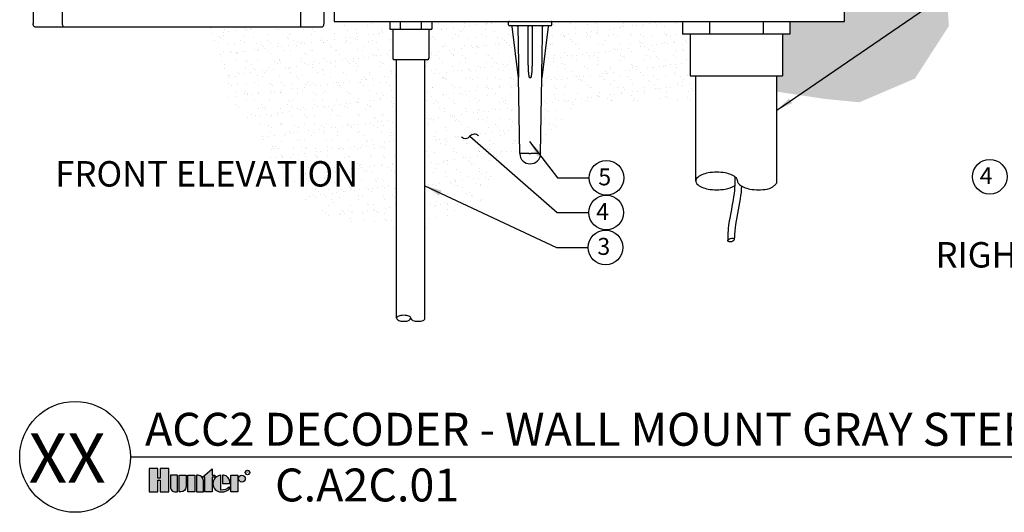
# Model space of a CAD drawing. Units: inches. Extents: x -130.7 to -69.3, y -56.4 to -27.2.
# Drawn here: x -130.7 to -101.7, y -56.4 to -41.9 of the extents above; entities that cross this region are included whole.
import ezdxf
from ezdxf.enums import TextEntityAlignment as Align

# ---------------------------------------------------------------- set-up
doc = ezdxf.new("R2010")
doc.units = ezdxf.units.IN
doc.header["$MEASUREMENT"] = 0
for name, color, linetype in [('HI Deatil 1', 2, 'Continuous'), ('HI Deatil 2', 1, 'Continuous'), ('HI Detail 3', 249, 'Continuous'), ('HI Fitting', 3, 'Continuous'), ('HI HATCH FILL', 9, 'Continuous'), ('HI Lateral', 2, 'Continuous'), ('HI Lateral Detail', 249, 'Continuous'), ('HI Product Outline', 5, 'Continuous'), ('HI Text', 2, 'Continuous')]:
    doc.layers.add(name, color=color, linetype=linetype)
doc.styles.add('DIMS', font='arial.ttf')
doc.styles.add('Hunter', font='romans.shx', dxfattribs={"width": 0.7})
doc.styles.add('STYLE1', font='txt')
doc.dimstyles.new('LandMatters', dxfattribs={"dimtxt": 0.125, "dimasz": 0.125, "dimexe": 0.18, "dimexo": 0.0625, "dimgap": 0.095, "dimtad": 0, "dimdec": 3, "dimzin": 0, "dimdsep": 46, "dimlunit": 4, "dimtxsty": 'DIMS', "dimblk": 'ARCHTICK', "dimcen": 0.0750000000000001, "dimclrd": 2, "dimclre": 2, "dimclrt": 2, "dimadec": 0, "dimazin": 0, "dimtfac": 1, "dimtdec": 3, "dimtix": 1, "dimtofl": 0, "dimtmove": 1, "dimatfit": 1, "dimfxl": 0.18, "dimtolj": 1, "dimtzin": 0, "dimarcsym": 0})

# ---------------------------------------------------------------- blocks, each defined once
blk = doc.blocks.new('_ARCHTICK')
at = {"color": 0, "linetype": 'ByBlock', "const_width": 0.15}
blk.add_lwpolyline([(-0.5, -0.5), (0.5, 0.5)], dxfattribs=at)

msp = doc.modelspace()

# ---------------------------------------------------------------- hatches: boundary and pattern name
at = {"layer": 'HI HATCH FILL'}
h = msp.add_hatch(dxfattribs=at)
h.set_pattern_fill('AR-SAND', color=256, scale=0.25)
h.set_pattern_definition([(37.50000000000001, (-116.3172522677758, -44.30963333651925), (-0.01574833952740204, 0.4817059422532897), [0, -0.38, 0, -0.425, 0, -0.40625]), (7.499999999999999, (-116.3172522677758, -44.30963333651925), (0.4424441763169318, 0.7055365163074351), [0, -0.205, 0, -0.3425, 0, -0.13125]), (327.5, (-116.6247522677758, -44.30963333651925), (0.7785354654378738, 0.001414763384241235), [0, -0.125, 0, -0.45, 0, -0.5875]), (317.5, (-116.6247522677758, -44.30963333651925), (0.7515316511430734, 0.2194188912335623), [0, -0.0625, 0, -0.295, 0, -0.3375])])
h.paths.add_polyline_path([(-117.8062386758735, -29.90927958957013), (-116.6316182183463, -28.75372554020231), (-114.66481138199, -28.32594144127194), (-112.7526385997084, -28.41695922164598), (-111.4141169354738, -27.96187008883129), (-110.7129869949302, -27.87085207751272), (-110.3851860147903, -28.00737886354602), (-109.9116954978066, -28.08019313403418), (-109.574788921614, -28.1621093904098), (-109.1559319809467, -28.3805522018742), (-108.7552857546266, -28.24402541584089), (-107.3621314695923, -27.67061277593422), (-105.9871878989051, -27.37025393903872), (-104.3846044268996, -27.99827710860308), (-103.4585515966729, -29.12692197298367), (-102.9524172680658, -29.92525419621575), (-103.4951557921652, -30.94999829800111), (-104.0201195493935, -33.68086807178827), (-103.8908849752047, -34.97267455653957), (-103.5516440683195, -36.49054713272176), (-103.8908849752047, -38.15374836521187), (-103.9231939180306, -39.25178407978706), (-103.4062556212752, -40.51129524328371), (-103.3093299899124, -42.06146314072055), (-104.3108976405972, -43.61163103815727), (-105.9491917259802, -44.30963333651925), (-106.9530865686638, -44.21252226784452), (-108.3894060680437, -43.99595340468204), (-108.3894060680437, -43.53353032259706), (-108.2210814655436, -43.53353032259706), (-108.2210814655436, -42.29747503259705), (-107.9988264291688, -42.29747503259705), (-107.9988264291688, -41.92565352259706), (-106.8141892655436, -41.92565352259706), (-106.3922551041717, -41.92565352259706), (-106.3922551041717, -41.38102196954844), (-106.3922551041717, -41.00235815592112), (-106.3922551041717, -40.82335328026392), (-106.3922551041717, -40.61336696472063), (-106.3922551041717, -39.06005228842105), (-106.3922551041717, -34.81012210050841), (-106.3224504423201, -30.65718668083737), (-106.3224504423201, -29.90927958957013), (-107.0161188195886, -29.90927958957014), (-107.5533485089413, -29.90927958957013), (-108.4092735823812, -29.90927958957013), (-109.2651986558212, -29.90927958957013), (-110.1575461134721, -29.90927958957013), (-111.0316823790175, -29.90927958957013), (-113.2534454270919, -29.90927958957013)])
h = msp.add_hatch(dxfattribs=at)
h.set_pattern_fill('AR-SAND', color=256, scale=0.25)
h.set_pattern_definition([(37.50000000000001, (-125.1838669748351, -48.12895412197594), (-0.01574833952740204, 0.4817059422532897), [0, -0.38, 0, -0.425, 0, -0.40625]), (7.499999999999999, (-125.1838669748351, -48.12895412197594), (0.4424441763169318, 0.7055365163074351), [0, -0.205, 0, -0.3425, 0, -0.13125]), (327.5, (-125.4913669748351, -48.12895412197594), (0.7785354654378738, 0.001414763384241235), [0, -0.125, 0, -0.45, 0, -0.5875]), (317.5, (-125.4913669748351, -48.12895412197594), (0.7515316511430734, 0.2194188912335623), [0, -0.0625, 0, -0.295, 0, -0.3375])])
h.paths.add_polyline_path([(-119.8002221862243, -41.92565352259706), (-120.1354635485558, -41.9060158385888), (-121.414678560373, -42.06218747526248), (-122.2933144180118, -42.16934735009706), (-125.1838669748351, -42.09397812509705), (-124.8515954160879, -42.87928713218017), (-124.5969930225014, -44.12863074289501), (-123.6480215020684, -45.28543033775102), (-123.0925259866109, -46.51163781520569), (-121.7963695461208, -47.6453014491955), (-120.3150476960556, -48.03861330110291), (-119.6000569391383, -48.0762965543027), (-119.6000569391383, -43.05619189759705), (-119.717630323282, -43.0564748947163), (-119.7176329301382, -42.15779073559705), (-119.8002221862243, -42.15779073559705)])
h = msp.add_hatch(dxfattribs=at)
h.set_pattern_fill('AR-SAND', color=256, scale=0.25)
h.set_pattern_definition([(37.50000000000001, (-118.0797479145755, -47.95461768487172), (-0.01574833952740204, 0.4817059422532897), [0, -0.38, 0, -0.425, 0, -0.40625]), (7.499999999999999, (-118.0797479145755, -47.95461768487172), (0.4424441763169318, 0.7055365163074351), [0, -0.205, 0, -0.3425, 0, -0.13125]), (327.5, (-118.3872479145755, -47.95461768487172), (0.7785354654378738, 0.001414763384241235), [0, -0.125, 0, -0.45, 0, -0.5875]), (317.5, (-118.3872479145755, -47.95461768487172), (0.7515316511430734, 0.2194188912335623), [0, -0.0625, 0, -0.295, 0, -0.3375])])
h.paths.add_polyline_path([(-115.2764704050624, -42.05365018547229), (-115.2808733995883, -42.05704337924572), (-115.2748045750681, -42.05451537667792), (-115.2683027977335, -42.05365018547229)])
edge = h.paths.add_edge_path()
edge.add_line((-115.3156271744835, -43.59376274619638), (-115.3484534097298, -45.49615000283087))
edge.add_line((-115.3484534097298, -45.49615000283087), (-114.3348299517676, -44.48294956347419))
edge.add_line((-114.3348299517676, -44.48294956347419), (-113.7168735687246, -44.28064540755835))
edge.add_line((-113.7168735687246, -44.28064540755835), (-112.8998940512477, -44.41758931898755))
edge.add_line((-112.8998940512477, -44.41758931898755), (-112.1657416955507, -44.17602053919424))
edge.add_line((-112.1657416955507, -44.17602053919424), (-110.7760981930437, -44.31835467602787))
edge.add_line((-110.7760981930437, -44.31835467602787), (-110.7760981930437, -43.53353032259706))
edge.add_line((-110.7760981930437, -43.53353032259706), (-110.9444227955437, -43.53353032259706))
edge.add_line((-110.9444227955437, -43.53353032259706), (-110.9444227955437, -42.29747503259705))
edge.add_line((-110.9444227955437, -42.29747503259705), (-111.1666778319186, -42.29747503259705))
edge.add_line((-111.1666778319186, -42.29747503259705), (-111.1666778319186, -41.92565352259706))
edge.add_line((-111.1666778319186, -41.92565352259706), (-115.0468392220413, -41.92565352259709))
edge.add_arc((-115.0468392220413, -41.95125285517208), 0.02559933257499125, 0, 90.00000000006361, ccw=False)
edge.add_line((-115.0212398894663, -41.95125285517208), (-115.0212398894663, -42.02805085289723))
edge.add_arc((-115.0468392220413, -42.02805085289725), 0.02559933257501257, -90.00000000011141, 0, ccw=False)
edge.add_line((-115.0468392220413, -42.05365018547226), (-115.1010309515307, -42.05365018547228))
edge.add_arc((-115.1010309515307, -42.07924951804731), 0.02559933257503388, 89.9999999999682, 172.8941827945685)
edge.add_line((-115.1264336654519, -42.07608282359915), (-115.3156271744835, -43.59376274619638))
edge = h.paths.add_edge_path()
edge.add_line((-116.041573007893, -42.05704337924572), (-116.0497188451765, -42.05365018547226))
edge.add_line((-116.0497188451765, -42.05365018547226), (-116.2756071856434, -42.05365018547225))
edge.add_arc((-116.2756071856435, -42.02805085289723), 0.02559933257501967, 180.0000000000477, 270.00000000009544, ccw=False)
edge.add_line((-116.3012065182185, -42.02805085289725), (-116.3012065182185, -41.9512528551721))
edge.add_arc((-116.2756071856434, -41.95125285517208), 0.02559933257501257, 89.99999999988859, 180, ccw=False)
edge.add_line((-116.2756071856434, -41.92565352259707), (-118.5673129865521, -41.92565352259707))
edge.add_line((-118.5673129865521, -41.92565352259707), (-118.5673129865521, -42.15779073559705))
edge.add_line((-118.5673129865521, -42.15779073559705), (-118.6499022426381, -42.15779073559705))
edge.add_line((-118.6499022426381, -42.15779073559705), (-118.6500262988848, -43.0529550691071))
edge.add_line((-118.6500262988848, -43.0529550691071), (-118.7674782336382, -43.05619189759705))
edge.add_line((-118.7674782336382, -43.05619189759705), (-118.7674782336382, -48.06958599904209))
edge.add_line((-118.7674782336382, -48.06958599904209), (-117.043047078842, -47.19003661934099))
edge.add_line((-117.043047078842, -47.19003661934099), (-116.3770920475942, -45.94743930200471))
edge.add_line((-116.3770920475942, -45.94743930200471), (-115.9692642822818, -45.77019684040229))
edge.add_line((-115.9692642822818, -45.77019684040229), (-116.0070518023097, -43.58038708136644))
edge.add_line((-116.0070518023097, -43.58038708136644), (-116.0070765812618, -43.47361374294772))
edge.add_line((-116.0070765812618, -43.47361374294772), (-116.0077940603382, -43.3668424938522))
edge.add_line((-116.0077940603382, -43.3668424938522), (-116.0089967599751, -43.26007558150742))
edge.add_line((-116.0089967599751, -43.26007558150742), (-116.0106152421377, -43.15349310742526))
edge.add_line((-116.0106152421377, -43.15349310742526), (-116.0288799468839, -42.07880274805079))
edge.add_line((-116.0288799468839, -42.07880274805079), (-116.0298242265877, -42.07231255064339))
edge.add_line((-116.0298242265877, -42.07231255064339), (-116.0323747558015, -42.06625336638084))
edge.add_line((-116.0323747558015, -42.06625336638084), (-116.0363742837863, -42.06104980675279))
edge.add_line((-116.0363742837863, -42.06104980675279), (-116.041573007893, -42.05704337924572))
h.paths.add_polyline_path([(-115.2934912463979, -42.0743771525788), (-115.2935664608008, -42.07880274805066), (-115.2926221809804, -42.07231255064323)])
at = {"layer": 'HI Text'}
h = msp.add_hatch(color=256, dxfattribs=at)
h.dxf.hatch_style = 1
h.paths.add_polyline_path([(-125.3262879742339, -55.35768698918566), (-125.045852541428, -55.1107933368308), (-125.045852541428, -55.30378360626495), (-124.9621516362716, -55.30378360626495), (-124.9621516362716, -55.35768698918566), (-125.045852541428, -55.35768698918566), (-125.045852541428, -55.79494051772252), (-125.2544351970776, -55.79494051772252), (-125.2544351970776, -55.35768698918566)])
h.paths.add_polyline_path([(-126.5781759934729, -55.44942318123703), (-126.5781759934729, -55.79494051772252), (-126.3236191951121, -55.79494051772252), (-126.3236191951121, -55.10457545199284), (-126.5781759934729, -55.10457545199284), (-126.5781759934729, -55.38547568969761), (-126.6462471751454, -55.38547568969761), (-126.6462471751453, -55.10457545199284), (-126.9008039735063, -55.10457545199284), (-126.9008039735063, -55.79494051772252), (-126.6462471751454, -55.79494051772252), (-126.6462471751454, -55.44942318123703)])
h.paths.add_polyline_path([(-124.4962447753726, -55.7949405177152), (-124.4962447753726, -55.30378360625763), (-124.2876621197229, -55.30378360625763), (-124.2876621197229, -55.7949405177152)])
edge = h.paths.add_edge_path()
edge.add_line((-125.5099570138707, -55.30378360626495), (-125.5099570138707, -55.79494051772252))
edge.add_line((-125.5099570138707, -55.79494051772252), (-125.3013743582211, -55.79494051772252))
edge.add_line((-125.3013743582211, -55.79494051772252), (-125.3013743582211, -55.4587527893538))
edge.add_arc((-125.4563435413099, -55.4587527893538), 0.1549691830888094, 0, 90)
edge.add_line((-125.4563435413099, -55.30378360626499), (-125.5099570138707, -55.30378360626495))
edge = h.paths.add_edge_path()
edge.add_line((-126.0210794323162, -55.30378360626495), (-125.8124967766665, -55.30378360626495))
edge.add_line((-125.8124967766665, -55.30378360626495), (-125.8124967766665, -55.63997133463365))
edge.add_arc((-125.9674659597554, -55.63997133463361), 0.1549691830888662, 269.99999999998954, 359.99999999998687, ccw=False)
edge.add_line((-125.9674659597554, -55.79494051772247), (-126.0210794323162, -55.79494051772252))
edge.add_line((-126.0210794323162, -55.79494051772252), (-126.0210794323162, -55.30378360626495))
edge = h.paths.add_edge_path()
edge.add_line((-126.1216714584502, -55.79494051772252), (-126.0680579858894, -55.79494051772252))
edge.add_line((-126.0680579858894, -55.79494051772252), (-126.0680579858894, -55.30378360626495))
edge.add_line((-126.0680579858894, -55.30378360626495), (-126.276640641539, -55.30378360626495))
edge.add_line((-126.276640641539, -55.30378360626495), (-126.276640641539, -55.63997133463365))
edge.add_arc((-126.1216714584501, -55.63997133463368), 0.1549691830888378, 179.9999999999895, 269.9999999999895)
edge = h.paths.add_edge_path()
edge.add_line((-124.5197143559474, -55.54936206199341), (-124.51971435594, -55.49141161588764))
edge.add_arc((-124.7252186757535, -55.50926742926607), 0.2062785871906857, 4.965831443762442, 83.99132804350747)
edge.add_line((-124.7036256421799, -55.30412212360573), (-124.7375817246518, -55.30412212359222))
edge.add_line((-124.7375817246518, -55.30412212359222), (-124.7375817246518, -55.54936206199341))
edge.add_line((-124.7375817246518, -55.54936206199341), (-124.5197143559474, -55.54936206199341))
h.paths.add_polyline_path([(-125.5569355674438, -55.79494051772252), (-125.7655182230934, -55.79494051772252), (-125.7655182230934, -55.30378360626495), (-125.5569355674438, -55.30378360626495)])
edge = h.paths.add_edge_path()
edge.add_arc((-124.1645884620152, -55.40338768339372), 0.09960407713606825, 0, 360)
edge = h.paths.add_edge_path()
edge.add_arc((-124.7625245943874, -55.43887315346687), 0.3557288469148716, 269.9999999998535, 311.0226094260913)
edge.add_line((-124.5290395492341, -55.70725300780985), (-124.529039549244, -55.64217708744358))
edge.add_arc((-124.7625245943978, -55.4114192565795), 0.3282749500274726, 265.64237279845486, 315.33658259337005, ccw=False)
edge.add_line((-124.787467464125, -55.73874523487225), (-124.7874674641256, -55.30412212360579))
edge.add_arc((-124.7745775247309, -55.54936206199373), 0.2455784557287558, 93.00872752319205, 266.9912724769674)
edge.add_line((-124.7874674641249, -55.79460200038171), (-124.7625245943883, -55.79460200038174))

# ---------------------------------------------------------------- linework, layer by layer
at = {"layer": 'HI Deatil 1'}
for p, q in [((-129.4666160336563, -29.86939121136922), (-129.4666160336563, -41.98548608989844)), ((-122.4261716780432, -42.08520703540074), (-122.4261716780432, -29.76967026586692))]:
    msp.add_line(p, q, dxfattribs=at)
for points, start_tangent, end_tangent in [([(-129.4666160336563, -41.98548608989844), (-129.46346056298, -42.02041611931406)], (0, -1), (0.1848100864269795, -0.9827742527940241)), ([(-129.46346056298, -42.02041611931406), (-129.4628206311358, -42.02364764356554)], (0.1848100841863135, -0.98277425321538), (0.2037399163129094, -0.9790250489649428)), ([(-129.4628206311358, -42.02364764356554), (-129.4520122392415, -42.05599944657112), (-129.4358363377387, -42.07761623035969), (-129.4167555609051, -42.08520703540074)], (0.2037399251096687, -0.9790250471342942), (1, 0))]:
    msp.add_spline(points, degree=3, dxfattribs=dict(at, start_tangent=start_tangent, end_tangent=end_tangent))
at = {"layer": 'HI Deatil 2'}
for p, q in [((-119.4919948863063, -41.92565352259707), (-119.4919948863063, -42.15779073559705)), ((-118.8755402864701, -41.92565352259707), (-118.8755402864701, -42.15779073559705)), ((-110.3747149812311, -41.92565352259706), (-110.3747149812311, -42.29747503259705)), ((-108.7907892798562, -41.92565352259706), (-108.7907892798562, -42.29747503259705))]:
    msp.add_line(p, q, dxfattribs=at)
at = {"layer": 'HI Deatil 2', "linetype": 'Continuous'}
for p, q in [((-116.3012065182185, -42.02805085289723), (-116.3012065182185, -41.9512528551721)), ((-115.0468400651809, -42.05365018547228), (-116.2756063425038, -42.05365018547228)), ((-116.0288799468839, -42.0788027480507), (-116.0106182837118, -43.15331414201381)), ((-115.3118281237682, -43.15331414201381), (-115.2935664608008, -42.0788027480507)), ((-115.0212398894663, -42.02805085289723), (-115.0212398894663, -41.9512528551721)), ((-115.9683684077643, -45.82211331334889), (-116.0070518023097, -43.5803870813662)), ((-115.3540779997156, -45.82211331334889), (-115.3153951167473, -43.58031424450679))]:
    msp.add_line(p, q, dxfattribs=at)
for centre, radius, start, end in [((-116.2756071856434, -41.9512528551721), 0.02559933257504401, 90, 180), ((-116.2756071856434, -42.02805085289723), 0.02559933257504401, 180, 270), ((-115.0468392220413, -41.9512528551721), 0.02559933257504401, 0, 90), ((-115.0468392220413, -42.02805085289723), 0.02559933257504401, 270, 0), ((-115.6612232038424, -45.81675207400374), 0.3071919909005281, 180.9999999999997, 358.9999999999998)]:
    msp.add_arc(centre, radius, start, end, dxfattribs=at)
for points, knots in [([(-116.0541436097465, -42.05365018547228), (-116.0508917644165, -42.05365018547228), (-116.0443057137406, -42.05495841663132), (-116.0359667956645, -42.06054684001813), (-116.0303303929847, -42.06889560073031), (-116.0289366393706, -42.07551217830312), (-116.0288799468839, -42.0788027480507)], [0, 0, 0, 0, 0.2485073654, 0.4978841621, 0.7484959833, 1, 1, 1, 1]), ([(-115.2935664608008, -42.0788027480507), (-115.2935097681094, -42.07551217830312), (-115.2921160147, -42.06889560073031), (-115.2864796118154, -42.06054684001813), (-115.2781406937393, -42.05495841663132), (-115.2715546430635, -42.05365018547228), (-115.2683027977335, -42.05365018547228)], [0, 0, 0, 0, 0.2515040167, 0.5021158379, 0.7514926345999999, 1, 1, 1, 1]), ([(-116.0106179597266, -43.15331414508573), (-116.0100080718068, -43.18919145302174), (-116.0091881434111, -43.24300054601044), (-116.0083065619925, -43.31472816216399), (-116.0077592953648, -43.36846205803483), (-116.0073331529008, -43.42208325397037), (-116.0070914939725, -43.46667753481695), (-116.0069748085283, -43.50223613474871), (-116.0069320658347, -43.52871969591817), (-116.006937863162, -43.55060139593441), (-116.0069825204808, -43.56778842349559), (-116.0070215324301, -43.57623174547998), (-116.0070518023097, -43.5803870813662)], [0, 0, 0, 0, 0.2520457517, 0.3780084822, 0.5038668265, 0.6295025793, 0.7546659813, 0.8171101073, 0.8792745013, 0.9406919555, 0.9708113203000001, 1, 1, 1, 1]), ([(-115.3153951167473, -43.58031424450679), (-115.3154561365452, -43.57189741967478), (-115.3155043744939, -43.55473549461432), (-115.3155152007588, -43.52873607293759), (-115.3154714185275, -43.50226842369887), (-115.3153549413595, -43.46670743237986), (-115.3151132760826, -43.42209178284881), (-115.3146867127655, -43.36844719608631), (-115.3141394059981, -43.31471282140556), (-115.3132578423966, -43.24299317749855), (-115.3124379654044, -43.18918949272725), (-115.3118280953017, -43.15331414160423)], [0, 0, 0, 0, 0.0591330899, 0.1205690345, 0.1826563948, 0.245078911, 0.3704004069, 0.4961032147, 0.6219650243, 0.7479249955, 1, 1, 1, 1])]:
    msp.add_open_spline(points, degree=3, knots=knots, dxfattribs=at)
at = {"layer": 'HI Detail 3'}
for p, q in [((-116.0068212732684, -43.59374637946222), (-116.1960127420175, -42.07608282347008)), ((-115.7164271194733, -43.15331414201381), (-115.7210023358172, -42.0788027480507)), ((-115.6014440716627, -42.0788027480507), (-115.6060192880066, -43.15331414201381)), ((-115.1264336654624, -42.07608282347008), (-115.3156271744835, -43.5937627461963)), ((-115.8404764324381, -45.82211116095701), (-115.9683684077643, -45.82211331334889)), ((-115.8356762135252, -45.82211200430142), (-115.8404764324381, -45.82211116095701)), ((-115.480272014319, -45.82211427711256), (-115.4820217672019, -45.82211405982543)), ((-115.3540779997156, -45.82211331334889), (-115.480272014319, -45.82211427711256))]:
    msp.add_line(p, q, dxfattribs=at)
for centre, radius, start, end in [((-116.2214154559492, -42.07924951804732), 0.02559933257504401, 7.105817206800053, 90), ((-115.1010309515307, -42.07924951804732), 0.02559933257504401, 90, 172.8941827931999), ((-115.6612172279342, -43.62582664193467), 0.0348514247180023, 90.00982418140039, 99.41314711469946), ((-115.6612482516629, -43.62605805314293), 0.035082843708454, 80.61793584690047, 89.95909268409983)]:
    msp.add_arc(centre, radius, start, end, dxfattribs=at)
for points, knots in [([(-115.7251100800867, -42.05365018547228), (-115.7249718023222, -42.05365018547228), (-115.7246561299892, -42.05376366874714), (-115.7242634384802, -42.05416567083576), (-115.7238832781518, -42.05477855653982), (-115.7235154587495, -42.05561428177162), (-115.7231614666732, -42.05666819195811), (-115.7228241346425, -42.05793253603098), (-115.7225066699467, -42.05939539657933), (-115.7220962845886, -42.06169824085964), (-115.7216710811081, -42.06496672677979), (-115.7212991080606, -42.06926796514044), (-115.7210662907322, -42.07394053799887), (-115.7210069309998, -42.07716239299398), (-115.7210023358172, -42.0788027480507)], [0, 0, 0, 0, 0.0159293047, 0.0364635553, 0.0637801591, 0.098685311, 0.1414076987, 0.1917506421, 0.2493538358, 0.3138010492, 0.4611639509, 0.6288543392, 0.8110336445, 1, 1, 1, 1]), ([(-115.6014440716627, -42.0788027480507), (-115.6014394764801, -42.07716239299398), (-115.6013801167478, -42.07394053799887), (-115.6011472994194, -42.06926796514044), (-115.6007753263718, -42.06496672677979), (-115.6003501230961, -42.06169824085964), (-115.5999397375333, -42.05939539657933), (-115.5996222728374, -42.05793253603098), (-115.5992849408067, -42.05666819195811), (-115.5989309489352, -42.05561428177162), (-115.5985631293282, -42.05477855653982), (-115.5981829689997, -42.05416567083576), (-115.5977902774907, -42.05376366874714), (-115.5974746051577, -42.05365018547228), (-115.5973363275981, -42.05365018547228)], [0, 0, 0, 0, 0.1889663555, 0.3711456608, 0.5388360490999999, 0.6861989507999999, 0.7506461642, 0.8082493579000001, 0.8585923013, 0.9013146890000001, 0.9362198409, 0.9635364447, 0.9840706953, 1, 1, 1, 1]), ([(-115.666917258472, -43.59144451216842), (-115.6674595133647, -43.59153390503778), (-115.6685692894867, -43.59154110643723), (-115.6701567438298, -43.59106701826644), (-115.6716020297196, -43.59024753304643), (-115.6729103606136, -43.58919201092117), (-115.6740940293114, -43.58797871376061), (-115.6755154156643, -43.58620007049494), (-115.6770382953838, -43.58377255582663), (-115.6786614454363, -43.58073311676038), (-115.6801091427832, -43.57759232379263), (-115.6814124406436, -43.57437979719431), (-115.6830038718943, -43.57002775398864), (-115.6848034890003, -43.56451135012574), (-115.6867052556351, -43.55780530022325), (-115.6884003666403, -43.55103393720761), (-115.6899394724455, -43.5442186023208), (-115.691373770897, -43.53737711187911), (-115.6931565866491, -43.52822600132096), (-115.6959648326134, -43.51214262365426), (-115.6992458763373, -43.48903916333811), (-115.7025428962975, -43.4612253439103), (-115.7052898697473, -43.43334173824434), (-115.7075775975193, -43.40540974615352), (-115.7094972892164, -43.37744547207555), (-115.7111402330824, -43.34946195651525), (-115.7125261113178, -43.32146431442405), (-115.7136748191096, -43.29345536090936), (-115.7149167819932, -43.25609741276696), (-115.7159758829051, -43.20938342485572), (-115.7163474594702, -43.17200419281382), (-115.716426939254, -43.15331414160423)], [0, 0, 0, 0, 0.0036844596, 0.0072982517, 0.0109881593, 0.0147548117, 0.0185337481, 0.0223307005, 0.0299989115, 0.0377015138, 0.0454239507, 0.0531718113, 0.0609380761, 0.0764866763, 0.0920602361, 0.1076606473, 0.1232783957, 0.1388996683, 0.154522997, 0.1857810239, 0.248345859, 0.310937029, 0.3735467098, 0.4361769431, 0.4988195609, 0.5614623388000001, 0.6241047966, 0.6867490487000001, 0.7493960739, 0.8746967887999999, 1, 1, 1, 1]), ([(-115.6060172365785, -43.15331414508573), (-115.6060967200486, -43.17199318428163), (-115.6064683091062, -43.20934880001765), (-115.6075264644812, -43.25603438249988), (-115.6087659133055, -43.29337074610424), (-115.6099125305534, -43.32136599701298), (-115.6112966465307, -43.34934852792055), (-115.612938696468, -43.37731223635567), (-115.6148587998024, -43.40524747096035), (-115.6171425549676, -43.43313853360949), (-115.6198773122111, -43.46098040888184), (-115.6231639724286, -43.48877198740472), (-115.6264415815413, -43.51187358736616), (-115.6292439924961, -43.52796610092268), (-115.631021108608, -43.53711903886358), (-115.6324490297537, -43.54395631196882), (-115.6339802597707, -43.55076496153873), (-115.6356669197194, -43.55753165892242), (-115.6375610333825, -43.56424194418328), (-115.6393547329468, -43.56977098490071), (-115.6409421219605, -43.57414289646518), (-115.6422443182304, -43.57737801068579), (-115.6436922361412, -43.58054614701744), (-115.6453173188409, -43.58361757091379), (-115.6468437988505, -43.58607495467855), (-115.6482700920835, -43.58788192186496), (-115.6494599488567, -43.58912064100592), (-115.6507767306025, -43.59020586327204), (-115.6522399274237, -43.59105187943554), (-115.6538520412967, -43.59153869825681), (-115.6549798035097, -43.5915352579113), (-115.6555291795224, -43.59144469709801)], [0, 0, 0, 0, 0.1252291548, 0.2504451423, 0.313059912, 0.3756755132, 0.4382861668, 0.5008872722, 0.5634700622, 0.6260073979, 0.6884940253, 0.7510145997, 0.8136162106999999, 0.8448924512999999, 0.8605144659999999, 0.8761234855, 0.891718314, 0.9072985144, 0.9228711159, 0.9384542829000001, 0.9462555275, 0.9540497746, 0.9618285254000001, 0.969595819, 0.9773383755, 0.9811796065999999, 0.9850093661, 0.9888330092000001, 0.9925850925, 0.9962671674, 1, 1, 1, 1]), ([(-115.6612232038424, -45.82211331334889), (-115.6612875970179, -45.82201513519819), (-115.6614503002319, -45.82184050085205), (-115.6617730709526, -45.8216794908803), (-115.6621399388789, -45.82161224716788), (-115.6626855112403, -45.8216246122599), (-115.6633909246056, -45.821800966062), (-115.6641892725591, -45.82215572693748), (-115.6649081411384, -45.82262051702109), (-115.6657212142376, -45.8233294161963), (-115.6665415065533, -45.82433585457088), (-115.6673663674284, -45.82556680666953), (-115.6680826218038, -45.82651410976668), (-115.6687543722516, -45.82711890239534), (-115.6695239643724, -45.82758385447153), (-115.6706907973108, -45.82786374037115), (-115.6721884680364, -45.82787793059318), (-115.6737491931948, -45.82770423584495), (-115.6753024642372, -45.82745361469273), (-115.6772840450854, -45.82709973627744), (-115.6796738871615, -45.82655598802203), (-115.682452823938, -45.82562396813601), (-115.6851533190348, -45.82443594325096), (-115.6877989305961, -45.82308255056857), (-115.6903966466253, -45.82165294785392), (-115.6926115725579, -45.82057008359352), (-115.6944527525355, -45.81987464884808), (-115.6963502215543, -45.81932239772316), (-115.698792535504, -45.81890295552604), (-115.7017566330721, -45.81885166163137), (-115.7046706702238, -45.81930439668207), (-115.7075109348094, -45.82003869182876), (-115.7112760623219, -45.82107997601483), (-115.7151347201703, -45.82173122344513), (-115.719012936728, -45.8220376572862), (-115.7228861589582, -45.82214141465784), (-115.7267503419618, -45.82203579816027), (-115.730606293244, -45.82196732363193), (-115.7344455721928, -45.82198764602049), (-115.7382742132878, -45.82207653243265), (-115.7420941454898, -45.82212357847646), (-115.7458944419798, -45.82212561720731), (-115.7506245127824, -45.8220831847776), (-115.7562754423667, -45.82207336405445), (-115.7618907856021, -45.82210202465761), (-115.767468733742, -45.82211406637886), (-115.7730072154933, -45.82210650699835), (-115.7785041437935, -45.82210118786662), (-115.7857443340099, -45.82210847691819), (-115.794675471756, -45.82211498754525), (-115.805240651149, -45.82210435808797), (-115.81888550582, -45.82211761587992), (-115.8290068738848, -45.82211380198896), (-115.8356762135252, -45.82211200430142)], [0, 0, 0, 0, 0.0019675499, 0.0038996656, 0.005944904300000001, 0.0081582374, 0.0130016163, 0.0180059102, 0.0227493746, 0.0272891783, 0.0360320809, 0.04438875320000001, 0.0521606712, 0.05583426690000001, 0.0594706898, 0.0671190155, 0.0755545371, 0.084500201, 0.0933990281, 0.1019211539, 0.1182320537, 0.1344196046, 0.1509551202, 0.1676259734, 0.1842015405, 0.2006525125, 0.2088803691, 0.2171521231, 0.2337404165, 0.2502450142, 0.2665968564, 0.282984528, 0.2993962883, 0.3320524764, 0.3483330479, 0.3645709078, 0.3969542287, 0.4130960838, 0.4291977055, 0.4612875785, 0.477272006, 0.4932147602, 0.524970861, 0.5565400445, 0.5879106882, 0.6190723615, 0.650013858, 0.6807231281999999, 0.7111884632, 0.7713430805, 0.8303887992, 0.8882369606999999, 1, 1, 1, 1]), ([(-115.4820217672019, -45.82211405982543), (-115.4888079069715, -45.82211300349457), (-115.5027138441155, -45.82210653976549), (-115.5240283257939, -45.82211842277088), (-115.542354669878, -45.82209946144764), (-115.5554811014062, -45.82211677724578), (-115.5631316104224, -45.82208989651301), (-115.5689291408309, -45.8220678003979), (-115.5747628195451, -45.82211196969112), (-115.5806309140019, -45.82213596916782), (-115.5855402851921, -45.82204694881995), (-115.5894833309332, -45.8220005599622), (-115.5934455587661, -45.82200170865545), (-115.5974169145018, -45.82203054046695), (-115.6013960487484, -45.82195407792288), (-115.6043887469149, -45.82188079747824), (-115.6073884246882, -45.82185269453093), (-115.6103927439276, -45.82193301765916), (-115.6133995319667, -45.82205937145926), (-115.6164118365596, -45.82214553881271), (-115.6194306231084, -45.82214971703338), (-115.6224571844815, -45.82211524456254), (-115.6254867522403, -45.82207239496611), (-115.6280084511539, -45.82207585251437), (-115.6300160462487, -45.82213949839419), (-115.6320293465132, -45.82221939657349), (-115.6340776257058, -45.82223667038873), (-115.6361458815935, -45.8220165691704), (-115.6377108490733, -45.82180338079584), (-115.6392469851512, -45.82170079935514), (-115.6404950888027, -45.82183694520715), (-115.641404928403, -45.82217111746102), (-115.6422550267385, -45.82266884180277), (-115.6432154264541, -45.82352090227587), (-115.6442623257002, -45.82469160685731), (-115.645306220199, -45.82588000835975), (-115.6462537622915, -45.82677578020521), (-115.6470916759591, -45.82733384258343), (-115.6479853048332, -45.82774445444436), (-115.649234601004, -45.82796130208992), (-115.650781618027, -45.8278808681678), (-115.6523429233687, -45.82758795691817), (-115.6538802820708, -45.82719822059616), (-115.6553698578778, -45.82675112886712), (-115.6567896410981, -45.82619043119121), (-115.65813679082, -45.82546890007654), (-115.6597853964392, -45.82427439999391), (-115.6608163333751, -45.82304825463073), (-115.6612232038424, -45.82211331334889)], [0, 0, 0, 0, 0.1110632695, 0.2275872725, 0.3488367936, 0.4109961117, 0.4424163251, 0.4740475545, 0.5058789232, 0.5378943908, 0.5700821656, 0.5862369521, 0.6024307207999999, 0.6349284551, 0.6512295002, 0.6675628831, 0.6839235015, 0.7003175613, 0.7167422270999999, 0.7331779762, 0.749632902, 0.7661441625, 0.7827144141, 0.7992209532, 0.8074088841, 0.8155834754000001, 0.8322073626000001, 0.8408549609, 0.8495995956999999, 0.8580560543000001, 0.8660213794, 0.8699030320000001, 0.8738353963, 0.8820755167000001, 0.8907732731999999, 0.8995437373999999, 0.9079719006999999, 0.9120080348, 0.9159693651999999, 0.9239891672, 0.9324422965000001, 0.9412186943, 0.949946473, 0.9583949744, 0.9666540568, 0.9748937797, 0.9833124339, 1, 1, 1, 1])]:
    msp.add_open_spline(points, degree=3, knots=knots, dxfattribs=at)
at = {"layer": 'HI Fitting'}
for p, q in [((-119.8002221862243, -41.92565352259707), (-119.8002221862243, -42.15779073559705)), ((-118.5673129865521, -41.92565352259707), (-118.5673129865521, -42.15779073559705)), ((-111.1666778319186, -41.92565352259706), (-111.1666778319186, -42.29747503259705)), ((-107.9988264291688, -41.92565352259706), (-107.9988264291688, -42.29747503259705)), ((-119.8002221862243, -42.15779073559705), (-119.7176329301382, -42.15779073559705)), ((-119.7176329301382, -42.15779073559705), (-119.7176329301382, -43.01097036259707)), ((-119.7176329301382, -42.15779073559705), (-118.6499022426381, -42.15779073559705)), ((-118.6499022426381, -42.15779073559705), (-118.6499022426381, -43.01097036259707)), ((-118.6499022426381, -42.15779073559705), (-118.5673129865521, -42.15779073559705)), ((-110.9444227955437, -42.29747503259705), (-111.1666778319186, -42.29747503259705)), ((-110.9444227955437, -42.29747503259705), (-110.9444227955437, -43.53353032259706)), ((-108.2210814655437, -42.29747503259705), (-110.9444227955437, -42.29747503259705)), ((-107.9988264291688, -42.29747503259705), (-108.2210814655436, -42.29747503259705)), ((-108.2210814655436, -42.29747503259705), (-108.2210814655436, -43.53353032259706)), ((-118.6951237776381, -43.05619189759705), (-119.6724113951382, -43.05619189759705)), ((-110.9444227955437, -43.53353032259706), (-108.2210814655436, -43.53353032259706))]:
    msp.add_line(p, q, dxfattribs=at)
for centre, start, end in [((-119.6724113951382, -43.01097036259707), 180, 270), ((-118.6951237776381, -43.01097036259707), 270, 0)]:
    msp.add_arc(centre, 0.04522153500000001, start, end, dxfattribs=at)
at = {"layer": 'HI Lateral'}
for p, q in [((-119.6000569391383, -50.67589762341819), (-119.6000569391383, -43.05619189759705)), ((-118.7674782336382, -50.67589762341816), (-118.7674782336382, -43.05619189759705)), ((-110.7760981930437, -46.62920847422455), (-110.7760981930437, -43.53353032259706)), ((-108.3894060680437, -46.68366002063095), (-108.3894060680437, -43.53353032259706))]:
    msp.add_line(p, q, dxfattribs=at)
for centre, radius, start, end in [((-110.4212289920442, -46.86069397145106), 0.4498053221799665, 112.7851561650153, 135.4012713427429), ((-110.2634450578358, -47.23631949866597), 0.8572244019857261, 99.8702584642485, 112.7851561650125), ((-110.1592520207973, -47.83515384396876), 1.465055597369386, 89.99999999999834, 99.87025846424807), ((-110.159252020797, -47.83515384396989), 1.465055597370516, 80.12974153576357, 90.00000000001), ((-110.0550589837588, -47.23631949866613), 0.8572244019859583, 67.21484383497857, 80.12974153573975), ((-109.8972750495502, -46.86069397145116), 0.4498053221800917, 44.59872865726037, 67.2148438349816), ((-110.6559798316993, -46.62920847422455), 0.120118361344437, 135.4012713427122, 179.9999999999763), ((-110.6559798316992, -46.62920847422448), 0.120118361344538, 180.0000000000101, 224.5987286572689), ((-110.4212289920442, -46.39772297699785), 0.4498053221801013, 224.5987286572693, 247.214843834988), ((-110.0550589837585, -46.02209744978303), 0.8572244019857562, 279.8702584642462, 300.0540973010176), ((-109.6625242098951, -46.62920847422455), 0.1201183613444528, 2.711398954635381e-11, 44.59872865728539), ((-109.4222874872062, -46.62920847422453), 0.1201183613444527, 179.9999999999831, 224.5987286572471), ((-109.1875366475511, -46.39772297699782), 0.4498053221801172, 224.5987286572662, 247.2148438349927), ((-109.0809184352425, -45.95027612071924), 1.024377839197335, 302.7441401052994, 308.7406928979711), ((-108.5752397881001, -46.59296204643044), 0.2067856233736989, 310.8936653608181, 333.984855392721), ((-110.2634450578358, -46.02209744978315), 0.857224401985641, 247.2148438349861, 260.1297415357515), ((-110.1592520207972, -45.42326310447997), 1.465055597369691, 260.1297415357528, 270.0000000000006), ((-110.1592520207971, -45.42326310447957), 1.465055597370089, 269.9999999999961, 279.8702584642456), ((-109.0297527133427, -46.02209744978307), 0.8572244019857261, 247.2148438349875, 260.1297415357515), ((-108.9255596763042, -45.42326310448023), 1.465055597369428, 260.1297415357522, 270.0000000000017), ((-108.9255596763041, -45.42326310447932), 1.465055597370345, 269.9999999999972, 279.870258464245), ((-108.7281836244524, -46.49549968001094), 0.3750074212832217, 278.2422251265829, 302.4724670084596), ((-119.5591636710639, -50.67589762341819), 0.04089326807439935, 135.4012713426876, 179.9999999999502), ((-119.5591636710638, -50.67589762341813), 0.04089326807442717, 180.0000000000398, 224.5987286572915), ((-119.4792447568425, -50.75470487975647), 0.1531323722310597, 112.7851561650212, 135.4012713427494), ((-119.4792447568425, -50.5970903670798), 0.1531323722310987, 224.5987286572657, 247.2148438349849), ((-119.4255285668512, -50.88258337566718), 0.2918347110129291, 99.87025846424778, 112.7851561650119), ((-119.4255285668512, -50.46921187116904), 0.2918347110130216, 247.2148438349956, 260.1297415357611), ((-119.3900569391383, -51.08645140334043), 0.4987656392957405, 89.99999999999675, 99.8702584642465), ((-119.3900569391382, -50.26534384349596), 0.4987656392956831, 260.1297415357441, 269.9999999999919), ((-119.3900569391382, -51.08645140334043), 0.4987656392957404, 80.12974153576344, 90.00000000000979), ((-119.3900569391383, -50.26534384349605), 0.4987656392955984, 270.0000000000081, 279.8702584642576), ((-119.3545853114254, -50.88258337566724), 0.2918347110130098, 67.2148438349796, 80.12974153574086), ((-119.3311748192609, -50.5794297942248), 0.1792837297750225, 278.5372671420748, 327.4474083250232), ((-119.300869121434, -50.75470487975658), 0.153132372231164, 44.59872865726779, 67.21484383498931), ((-119.2209502072127, -50.67589762341816), 0.04089326807438454, 0, 44.59872865726298), ((-119.1391636710639, -50.67589762341816), 0.04089326807438453, 180, 224.598728657263), ((-119.0592447568425, -50.59709036707977), 0.1531323722311317, 224.5987286572639, 247.2148438349901), ((-119.0055285668513, -50.46921187116914), 0.2918347110129291, 247.2148438349881, 260.1297415357522), ((-118.9700569391382, -50.26534384349588), 0.4987656392957618, 260.129741535744, 269.9999999999935), ((-118.9700569391383, -50.26534384349596), 0.4987656392956831, 270.0000000000081, 279.870258464256), ((-118.9345853114253, -50.46921187116916), 0.2918347110128982, 279.870258464246, 292.7851561650115), ((-118.8808691214345, -50.59709036707891), 0.1531323722321117, 292.785156165052, 310.3028458617038), ((-118.8099713213767, -50.68154779224221), 0.04286708426396577, 311.0515851815372, 7.57400696817807)]:
    msp.add_arc(centre, radius, start, end, dxfattribs=at)
at = {"layer": 'HI Lateral Detail'}
msp.add_ellipse((-109.7348945330437, -48.37068741510194), major_axis=(-0.09637448949394616, -0.02582346663086644), ratio=0.5187700667793653, start_param=-4.71238898038469, end_param=1.570796326794897, dxfattribs=at)
for points, knots in [([(-109.6236311830877, -46.50370116730942), (-109.6226633557599, -46.53276580231555), (-109.622021424651, -46.56189971839373), (-109.6218318645623, -46.59112980235427), (-109.6211556901354, -46.69539560748704), (-109.6262354847842, -46.80088505280056), (-109.6588509655522, -47.15698057958388), (-109.7142277813858, -47.40659667421055), (-109.7977516186301, -47.84877734598265), (-109.8272311687234, -48.03857653146448), (-109.834116307923, -48.28648290781613), (-109.8335531305933, -48.34156159975543), (-109.8312690225377, -48.39651088173282)], [2.263293902622604, 2.263293902622604, 2.263293902622604, 2.263293902622604, 2.355180287002405, 2.355180287002405, 2.355180287002405, 2.682945607862761, 2.682945607862761, 3.458786520694443, 3.458786520694443, 4.009136577294148, 4.009136577294148, 4.166413689809131, 4.166413689809131, 4.166413689809131, 4.166413689809131]), ([(-109.4263210791945, -46.77891429781961), (-109.4327849441315, -46.90500886796431), (-109.4460702090807, -47.03099920859216), (-109.5080379949891, -47.44963022425953), (-109.5831389184481, -47.73446751867127), (-109.6321127479687, -48.1424412595505), (-109.6367255724642, -48.26897818079846), (-109.6385200435498, -48.34486394847107)], [2.540069938790499, 2.540069938790499, 2.540069938790499, 2.540069938790499, 2.910153687953651, 2.910153687953651, 3.779587392569431, 3.779587392569431, 4.174499668578529, 4.174499668578529, 4.174499668578529, 4.174499668578529])]:
    msp.add_open_spline(points, degree=3, knots=knots, dxfattribs=at)
at = {"layer": 'HI Product Outline'}
for p, q in [((-130.3265747147192, -29.86939121136922), (-130.3265747147192, -41.98548608989844)), ((-121.4401457804685, -30.65718668083737), (-121.4401457804685, -41.92565352259706)), ((-106.3922551041717, -41.92565352259706), (-106.3922551041717, -30.65718668083737)), ((-121.7432288045033, -41.98548608989844), (-121.7432288045033, -41.23757899863119)), ((-130.2717281946929, -42.08520703540074), (-121.7930892772545, -42.08520703540074)), ((-121.4401457804685, -41.92565352259706), (-106.3922551041717, -41.92565352259706))]:
    msp.add_line(p, q, dxfattribs=at)
for points, start_tangent, end_tangent in [([(-130.322621796982, -42.02340753288021), (-130.3265747147192, -41.98548608989844)], (-0.2121545792289316, 0.9772361201430262), (0, 1)), ([(-130.2717281946929, -42.08520703540074), (-130.2926584584076, -42.07809150836363), (-130.3109313316414, -42.05618833419669), (-130.322621796982, -42.02340753288021)], (-1, 0), (-0.2121545804812628, 0.9772361198711493)), ([(-121.7930892772545, -42.08520703540074), (-121.7740085004209, -42.07761623035969), (-121.7578325989181, -42.05599944657112), (-121.7470242070238, -42.02364764356554), (-121.7432288045033, -41.98548608989844)], (1, 0), (0, 1))]:
    msp.add_spline(points, degree=3, dxfattribs=dict(at, start_tangent=start_tangent, end_tangent=end_tangent))
at = {"layer": 'HI Text'}
msp.add_line((-127.4546150142592, -54.76103498879382), (-69.26286289545533, -54.76103498879382), dxfattribs=at)
for points in [[(-126.5781759934729, -55.44942318123703), (-126.5781759934729, -55.79494051772252), (-126.3236191951121, -55.79494051772252), (-126.3236191951121, -55.10457545199284), (-126.5781759934729, -55.10457545199284), (-126.5781759934729, -55.38547568969761), (-126.6462471751454, -55.38547568969761), (-126.6462471751453, -55.10457545199284), (-126.9008039735063, -55.10457545199284), (-126.9008039735063, -55.79494051772252), (-126.6462471751454, -55.79494051772252), (-126.6462471751454, -55.44942318123703)], [(-125.3262879742339, -55.35768698918566), (-125.045852541428, -55.1107933368308), (-125.045852541428, -55.30378360626495), (-124.9621516362716, -55.30378360626495), (-124.9621516362716, -55.35768698918566), (-125.045852541428, -55.35768698918566), (-125.045852541428, -55.79494051772252), (-125.2544351970776, -55.79494051772252), (-125.2544351970776, -55.35768698918566)], [(-125.5569355674438, -55.79494051772252), (-125.7655182230934, -55.79494051772252), (-125.7655182230934, -55.30378360626495), (-125.5569355674438, -55.30378360626495)], [(-124.4962447753726, -55.7949405177152), (-124.4962447753726, -55.30378360625763), (-124.2876621197229, -55.30378360625763), (-124.2876621197229, -55.7949405177152)]]:
    msp.add_lwpolyline(points, close=True, dxfattribs=at)
for points in [[(-126.1216714584502, -55.79494051772252), (-126.0680579858894, -55.79494051772252), (-126.0680579858894, -55.30378360626495), (-126.276640641539, -55.30378360626495), (-126.276640641539, -55.63997133463365, 0.414213562373095)], [(-126.0210794323162, -55.30378360626495), (-125.8124967766665, -55.30378360626495), (-125.8124967766665, -55.63997133463365, -0.414213562373095), (-125.9674659597554, -55.79494051772247), (-126.0210794323162, -55.79494051772252)], [(-125.5099570138707, -55.30378360626495), (-125.5099570138707, -55.79494051772252), (-125.3013743582211, -55.79494051772252), (-125.3013743582211, -55.4587527893538, 0.4142135623730948), (-125.4563435413099, -55.30378360626499)], [(-124.5197143559474, -55.54936206199341), (-124.51971435594, -55.49141161588764, 0.3591622824268968), (-124.7036256421799, -55.30412212360573), (-124.7375817246518, -55.30412212359222), (-124.7375817246518, -55.54936206199341)]]:
    msp.add_lwpolyline(points, format="xyb", close=True, dxfattribs=at)
msp.add_lwpolyline([(-124.7625245943883, -55.79460200038174, 0.1809313373683727), (-124.5290395492341, -55.70725300780985), (-124.529039549244, -55.64217708744358, -0.2202952373044754), (-124.787467464125, -55.73874523487225), (-124.7874674641256, -55.30412212360579, 0.9488198287109454), (-124.7874674641249, -55.79460200038171), (-124.7625245943883, -55.79460200038174)], format="xyb", dxfattribs=at)
for centre, radius in [((-113.4113794240207, -46.53798330106626), 0.511352622321557), ((-102.1041857124085, -46.50310188163655), 0.511352622321557), ((-113.4181719400378, -47.56064342976856), 0.511352622321557), ((-113.4386072663414, -48.58756259185014), 0.511352622321557), ((-129.0878473361226, -54.76103498879382), 1.633232321863464), ((-123.9996244779582, -55.22102098346283), 0.06664005030255991), ((-124.1645884620152, -55.40338768339372), 0.09960407713606825)]:
    msp.add_circle(centre, radius, dxfattribs=at)

# ---------------------------------------------------------------- texts
at = {"layer": 'HI Text', "style": 'STYLE1'}
msp.add_text('R', height=0.08664480197487713, dxfattribs=at).set_placement((-123.9980434956405, -55.26175335494327), align=Align.CENTER)
at = {"layer": 'HI Text', "style": 'Hunter'}
for s, insert, char_height, width, attachment_point in [('{\\fArial|b0|i0|c0|p34;FRONT ELEVATION}', (-120.7324936498749, -46.41888409218126), 0.7499999999999998, 10.47558230828991, 6), ('{\\fArial|b0|i0|c0|p34;5}', (-113.2726411652113, -46.50762979941199), 0.4999999999999999, 1.182280735548608, 6), ('{\\fArial|b0|i0|c0|p34;3}', (-113.299869007532, -48.55720909019587), 0.4999999999999999, 1.182280735548608, 6), ('{\\fArial|b0|i0|c0|p34;RIGHT ELEVATION}', (-95.0778214390089, -48.80549638966545), 0.7499999999999998, 9.993578197245757, 6), ('{\\fArial|b0|i0|c0|p34;ACC2 DECODER - WALL MOUNT GRAY STEEL}', (-127.0248777702553, -53.94772141541677), 0.9703124999999996, 33.6762967440676, 4), ('{\\fArial|b0|i0|c0|p34;C.A2C.01}', (-123.1878829967199, -55.10457545199284), 0.9703124999999996, 33.6762967440676, 1)]:
    msp.add_mtext(s, dxfattribs=dict(at, insert=insert, char_height=char_height, width=width, attachment_point=attachment_point))
at = {"layer": 'HI Text', "attachment_point": 6, "style": 'Hunter'}
for s, insert, char_height in [('{\\fArial|b0|i0|c0|p34;4}', (-102.0212073646269, -46.47274837998228), 0.4999999999999999), ('{\\fArial|b0|i0|c0|p34;4}', (-113.3351935922563, -47.53028992811429), 0.4999999999999999), ('{\\fArial|b0|i0|c0|p34;XX}', (-128.1842618481674, -54.79374250666154), 1.455468749999999)]:
    msp.add_mtext(s, dxfattribs=dict(at, insert=insert, char_height=char_height))

# ---------------------------------------------------------------- leaders
at = {"layer": 'HI Text'}
for points, override in [([(-108.3894060680437, -44.54674229944931), (-103.6277316343881, -41.27909594945039), (-102.6965947760308, -41.27909594945045)], {"dimasz": 0.5, "dimgap": 0.095, "dimtad": 0}), ([(-117.4382713340577, -45.31270152685232), (-114.8606614207166, -47.56064342976852), (-113.9295245623594, -47.56064342976858)], {"dimasz": 0.5, "dimgap": 0.095, "dimtad": 0, "dimldrblk": 'Integral'}), ([(-115.6843705341676, -45.46476223744986), (-114.8538689046995, -46.53798330106622), (-113.9227320463422, -46.53798330106628)], {"dimasz": 0.5, "dimgap": 0.095, "dimtad": 0}), ([(-118.7674782336382, -46.77069422246785), (-114.8810967470202, -48.5875625918501), (-113.9499598886629, -48.58756259185016)], {"dimasz": 0.5, "dimgap": 0.095, "dimtad": 0})]:
    msp.add_leader(points, dimstyle='LandMatters', override=override, dxfattribs=at)

doc.saveas('drawing.dxf')
